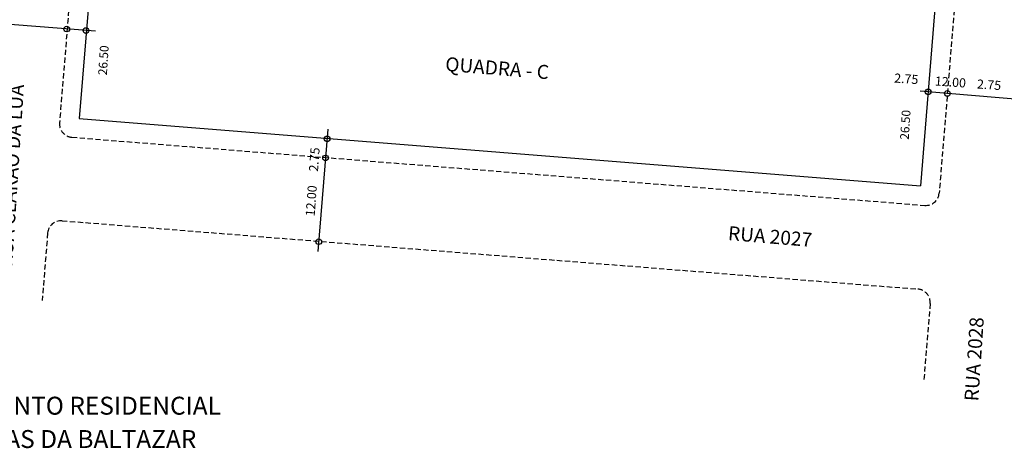
# Model space of a CAD drawing. Extents: x 187975 to 378338, y 1677112 to 3359546.
# Drawn here: x 189867 to 190007, y 1677982 to 1678043 of the extents above; entities that cross this region are included whole.
import ezdxf

# ---------------------------------------------------------------- set-up
doc = ezdxf.new("R2010")
doc.units = 0
doc.header["$LTSCALE"] = 3
doc.header["$MEASUREMENT"] = 0
doc.linetypes.add('HIDDEN', pattern=[0.375, 0.25, -0.125])
doc.layers.add('MEIO-FIO-EXTERNO', color=8, linetype='CONTINUOUS')
doc.styles.add('ROMANS', font='romans.shx', dxfattribs={"height": 2.5})

msp = doc.modelspace()

# ---------------------------------------------------------------- linework, layer by layer
at = {"layer": 'MEIO-FIO-EXTERNO', "linetype": 'HIDDEN'}
for p, q in [((189874.448, 1678055.825), (189872.234, 1678028.566)), ((190000.049, 1678045.787), (189997.817, 1678018.524)), ((189873.99, 1678026.502), (189995.755, 1678016.771)), ((189872.599, 1678014.575), (189994.768, 1678004.812)), ((189870.538, 1678012.821), (189869.754, 1678003.203)), ((189996.524, 1678002.747), (189995.626, 1677991.772))]:
    msp.add_line(p, q, dxfattribs=at)
at = {"layer": 'MEIO-FIO-EXTERNO'}
msp.add_line((189877.189, 1678055.602), (189875.042, 1678029.177), dxfattribs=at)
at = {"layer": 'MEIO-FIO-EXTERNO', "linetype": 'Continuous'}
for p in [(189997.309, 1678046.012), (189875.042, 1678029.177)]:
    msp.add_line(p, (189995.144, 1678019.579), dxfattribs=at)
at = {"layer": 'MEIO-FIO-EXTERNO', "color": 8}
for p, q in [((189877.378, 1678041.64), (189857.398, 1678043.196)), ((190015.053, 1678031.424), (189995.081, 1678033.087)), ((189910.548, 1678027.652), (189909.122, 1678010.17))]:
    msp.add_line(p, q, dxfattribs=at)
at = {"layer": 'MEIO-FIO-EXTERNO', "color": 7}
for centre in [(189873.265, 1678041.96), (189876.007, 1678041.746), (189996.242, 1678032.991), (189998.983, 1678032.762), (189910.437, 1678026.281), (189910.213, 1678023.54), (189909.237, 1678011.58)]:
    msp.add_circle(centre, 0.406, dxfattribs=at)
at = {"layer": 'MEIO-FIO-EXTERNO', "linetype": 'HIDDEN'}
for centre, start, end in [((189874.143, 1678028.411), 175.35623, 265.43106), ((189995.908, 1678018.68), 265.43106, 355.31787), ((189872.446, 1678012.666), 85.43106, 175.34152), ((189994.616, 1678002.903), 355.31787, 85.43106)]:
    msp.add_arc(centre, 1.915, start, end, dxfattribs=at)

# ---------------------------------------------------------------- texts
at = {"layer": 'MEIO-FIO-EXTERNO', "style": 'ROMANS'}
for p in [(189878.991, 1678035.331), (189993.472, 1678026.113)]:
    msp.add_text('26.50', height=1.25, rotation=86.34155, dxfattribs=at).set_placement(p)
at = {"layer": 'MEIO-FIO-EXTERNO', "color": 4, "style": 'ROMANS'}
for s, rotation, p in [('QUADRA - C', 355.34538, (189927.239, 1678035.988)), ('RUA CLARAO DA LUA', 86.26245, (189865.47, 1678007.921)), ('RUA 2027', 355.23087, (189967.609, 1678011.828)), ('RUA 2028', 86.18292, (190003.402, 1677988.742))]:
    msp.add_text(s, height=2, rotation=rotation, dxfattribs=at).set_placement(p)
at = {"layer": 'MEIO-FIO-EXTERNO', "color": 7, "style": 'ROMANS'}
for s, rotation, p in [('2.75      12.00    2.75', 355.88546, (189991.356, 1678034.324)), ('12.00     2.75', 85.73979, (189908.651, 1678015.162))]:
    msp.add_text(s, height=1.3, rotation=rotation, dxfattribs=at).set_placement(p)
at = {"layer": 'MEIO-FIO-EXTERNO', "color": 4, "style": 'ROMANS'}
for s, p in [('LOTEAMENTO RESIDENCIAL', (189849.997, 1677986.875)), ('COLINAS DA BALTAZAR', (189854.225, 1677982.112))]:
    msp.add_text(s, height=2.56, dxfattribs=at).set_placement(p)

doc.saveas('drawing.dxf')
